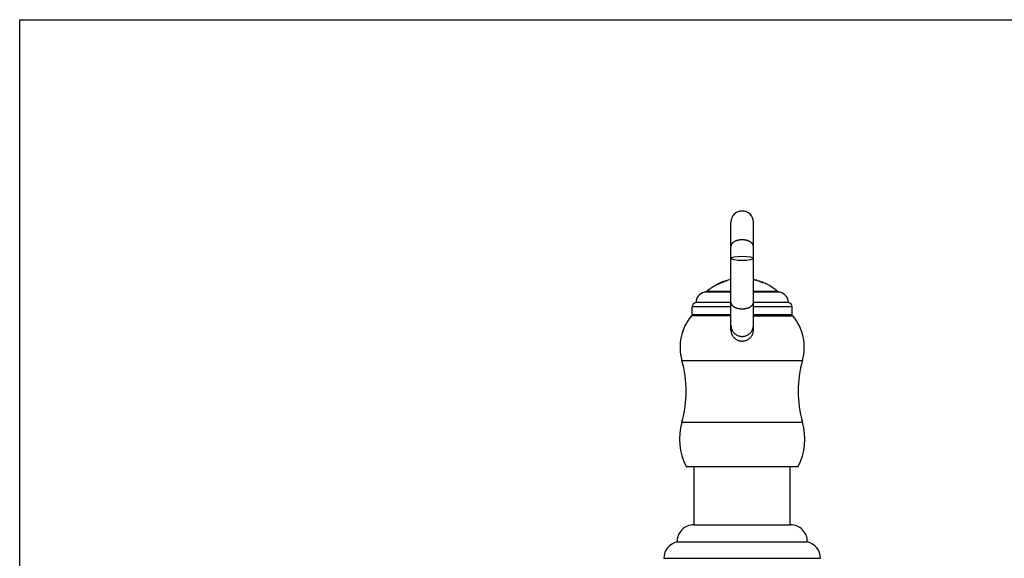
# Model space of a CAD drawing. Units: inches. Extents: x 0 to 11, y 0 to 8.5.
# Drawn here: x 0 to 5.5, y 5.5 to 8.5 of the extents above; entities that cross this region are included whole.
import ezdxf

# ---------------------------------------------------------------- set-up
doc = ezdxf.new("R2010")
doc.units = ezdxf.units.IN
doc.header["$LTSCALE"] = 0.605
doc.header["$MEASUREMENT"] = 0
doc.layers.get('0').update_dxf_attribs({"linetype": 'CONTINUOUS'})

msp = doc.modelspace()

# ---------------------------------------------------------------- linework, layer by layer
at = {"color": 7, "linetype": 'CONTINUOUS'}
for p, q in [((0, 0), (0, 8.5)), ((0, 8.5), (11, 8.5)), ((3.9733, 6.7644), (3.9733, 7.3684)), ((4.0983, 6.7644), (4.0983, 7.3684)), ((3.9353, 7.0379), (3.9434, 7.0406)), ((3.9434, 7.0406), (3.9434, 7.0394)), ((3.9732, 7.0474), (3.9643, 7.0465)), ((4.0983, 7.0485), (4.0984, 7.0485)), ((4.1026, 7.0473), (4.1026, 7.0462)), ((4.1026, 7.0473), (4.1133, 7.0439)), ((4.1112, 7.0434), (4.1026, 7.0462)), ((4.1133, 7.0439), (4.1133, 7.0429)), ((3.8798, 7.0106), (3.8824, 7.0133)), ((3.8824, 7.0133), (3.8824, 7.0121)), ((3.8872, 7.016), (3.8878, 7.0164)), ((3.8878, 7.0164), (3.8878, 7.0149)), ((3.9299, 7.0349), (3.9356, 7.0375)), ((3.9299, 7.0349), (3.9299, 7.034)), ((3.9356, 7.0362), (3.9356, 7.0375)), ((4.1283, 7.0385), (4.1283, 7.0395)), ((4.1323, 7.0375), (4.1309, 7.0376)), ((4.1323, 7.0375), (4.1323, 7.0393)), ((4.1473, 7.0338), (4.1473, 7.0319)), ((4.1474, 7.0337), (4.1473, 7.0338)), ((4.1481, 7.0313), (4.1473, 7.0319)), ((4.1485, 7.0333), (4.1474, 7.0337)), ((4.1513, 7.0311), (4.1513, 7.03)), ((3.8233, 6.9775), (3.832, 6.9798)), ((3.9733, 6.9775), (3.8233, 6.9775)), ((3.9733, 6.9798), (3.832, 6.9798)), ((3.8393, 6.983), (3.9733, 6.983)), ((4.0983, 6.983), (4.2322, 6.983)), ((4.2395, 6.9798), (4.0983, 6.9798)), ((4.2482, 6.9775), (4.0983, 6.9775)), ((4.2482, 6.9775), (4.2395, 6.9798)), ((3.757, 6.8523), (3.757, 6.8953)), ((3.9733, 6.8953), (3.757, 6.8953)), ((3.9733, 6.9198), (3.777, 6.9198)), ((4.2945, 6.9198), (4.0983, 6.9198)), ((4.3145, 6.8953), (4.0983, 6.8953)), ((4.3145, 6.8523), (4.3145, 6.8953)), ((3.9733, 6.8448), (3.7528, 6.8448)), ((3.757, 6.8523), (3.9733, 6.8523)), ((4.0983, 6.8523), (4.3145, 6.8523)), ((4.0983, 6.8448), (4.3188, 6.8448)), ((3.6989, 6.5968), (4.3726, 6.5968)), ((3.6989, 6.2513), (4.3726, 6.2513)), ((3.7233, 6.0033), (4.3483, 6.0033)), ((3.7683, 5.6783), (3.7683, 6.0033)), ((4.3033, 5.6783), (4.3033, 6.0033)), ((3.7658, 5.6783), (4.3058, 5.6783)), ((3.6718, 5.5825), (4.3997, 5.5825)), ((3.5983, 5.4908), (4.4733, 5.4908))]:
    msp.add_line(p, q, dxfattribs=at)
for centre, radius, start, end in [((4.0358, 7.3686), 0.0625, 0, 180), ((4.0358, 6.7508), 0.3042, 103.5957, 106.4415), ((4.0913, 7.0153), 0.0328, 69.8885, 77.752), ((4.0358, 6.7508), 0.3021, 75.1376, 78.0622), ((4.0358, 6.7508), 0.3042, 71.5027, 78.1169), ((4.0913, 7.016), 0.0332, 70.1618, 77.6801), ((4.0358, 6.7508), 0.3042, 119.451, 130.2326), ((3.9381, 6.9109), 0.1155, 117.8236, 120.3538), ((4.0314, 6.7557), 0.2976, 119.7628, 120.0381), ((4.0313, 6.7558), 0.2975, 118.9836, 119.7628), ((4.0145, 6.7877), 0.2616, 117.3884, 119.3722), ((4.6513, 5.3395), 1.8425, 113.0478, 114.4801), ((4.0523, 6.7153), 0.3431, 109.9381, 111.6686), ((4.0358, 6.754), 0.3, 107.9281, 109.5109), ((3.9963, 6.8758), 0.1719, 107.8048, 107.9291), ((4.0358, 6.7508), 0.3021, 67.5259, 72.173), ((4.0358, 6.754), 0.3, 68.1811, 71.2363), ((4.0358, 6.7508), 0.3042, 62.8591, 68.2414), ((4.0337, 6.7463), 0.3091, 60.9333, 62.8986), ((4.0358, 6.7508), 0.3042, 49.7674, 60.8618), ((3.8394, 6.9171), 0.0625, 105, 177.514), ((3.8458, 6.9754), 0.01, 130.2326, 153.9507), ((4.2258, 6.9754), 0.01, 26.0493, 49.7674), ((4.2321, 6.9171), 0.0625, 2.486, 75), ((3.782, 6.8953), 0.025, 101.537, 180), ((4.2895, 6.8953), 0.025, 0, 78.463), ((3.9562, 6.6708), 0.2677, 139.4559, 196.0441), ((3.7645, 6.8523), 0.0075, 180, 270), ((4.307, 6.8523), 0.0075, 270, 360), ((4.1153, 6.6708), 0.2677, 343.9559, 40.5441), ((3.0982, 6.424), 0.6251, 343.9559, 16.0441), ((4.9733, 6.424), 0.6251, 163.9559, 196.0441), ((4.0235, 6.158), 0.3377, 163.9559, 207.2576), ((4.048, 6.158), 0.3377, 332.7424, 16.0441), ((3.7658, 5.5843), 0.094, 90, 181.0722), ((4.3058, 5.5843), 0.094, 358.9278, 90), ((3.6923, 5.4908), 0.094, 102.5863, 180), ((4.3793, 5.4908), 0.094, 0, 77.4137)]:
    msp.add_arc(centre, radius, start, end, dxfattribs=at)
msp.add_ellipse((4.0358, 7.1663), major_axis=(0.0625, 0), ratio=0.1916, dxfattribs=at)
for points, knots in [([(4.0358, 7.2701), (4.0337, 7.2701), (4.0296, 7.27), (4.0236, 7.2695), (4.0176, 7.2686), (4.0119, 7.2674), (4.0063, 7.2659), (4.0011, 7.2641), (3.9961, 7.262), (3.9916, 7.2597), (3.9875, 7.2571), (3.9838, 7.2543), (3.9806, 7.2513), (3.978, 7.2481), (3.9762, 7.2453), (3.9751, 7.243), (3.9744, 7.2413), (3.9739, 7.2395), (3.9735, 7.2378), (3.9733, 7.236), (3.9733, 7.2348), (3.9733, 7.2342)], [0, 0, 0, 0, 0.077925, 0.155351, 0.231779, 0.30674, 0.37979, 0.450526, 0.5186, 0.583728, 0.64571, 0.704441, 0.759936, 0.812349, 0.86199, 0.885931, 0.909374, 0.932404, 0.955117, 0.977613, 1, 1, 1, 1]), ([(4.0983, 7.2342), (4.0983, 7.2348), (4.0982, 7.236), (4.098, 7.2378), (4.0976, 7.2395), (4.0971, 7.2413), (4.0964, 7.243), (4.0953, 7.2453), (4.0935, 7.2481), (4.0909, 7.2513), (4.0877, 7.2543), (4.084, 7.2571), (4.0799, 7.2597), (4.0754, 7.262), (4.0704, 7.2641), (4.0652, 7.2659), (4.0596, 7.2674), (4.0539, 7.2686), (4.0479, 7.2695), (4.0419, 7.27), (4.0378, 7.2701), (4.0358, 7.2701)], [0, 0, 0, 0, 0.022387, 0.044883, 0.067596, 0.090626, 0.114069, 0.13801, 0.187651, 0.240064, 0.295559, 0.35429, 0.416272, 0.4814, 0.549474, 0.62021, 0.69326, 0.768221, 0.844649, 0.922075, 1, 1, 1, 1]), ([(3.9498, 7.0423), (3.9498, 7.0422), (3.9497, 7.0422), (3.9497, 7.0422), (3.9497, 7.0421), (3.9496, 7.0421), (3.9495, 7.042), (3.9494, 7.0419), (3.9492, 7.0418), (3.9488, 7.0416), (3.9483, 7.0414), (3.9477, 7.0411), (3.947, 7.0408), (3.9462, 7.0404), (3.9453, 7.0401), (3.9443, 7.0397), (3.9433, 7.0393), (3.9418, 7.0387), (3.9398, 7.0379), (3.9382, 7.0372), (3.9373, 7.0369)], [0, 0, 0, 0, 0.003154, 0.005379, 0.008099, 0.015105, 0.024258, 0.035573, 0.049045, 0.082361, 0.123946, 0.17345, 0.230465, 0.29454, 0.365189, 0.441908, 0.524176, 0.611459, 0.798922, 1, 1, 1, 1]), ([(3.9434, 7.0406), (3.9439, 7.0408), (3.9448, 7.0411), (3.9458, 7.0414), (3.9466, 7.0416), (3.9471, 7.0418), (3.9476, 7.0419), (3.9481, 7.042), (3.9484, 7.0421), (3.9488, 7.0422), (3.949, 7.0422), (3.9492, 7.0423), (3.9493, 7.0423), (3.9494, 7.0423), (3.9495, 7.0423), (3.9496, 7.0423), (3.9496, 7.0423), (3.9497, 7.0423), (3.9497, 7.0423), (3.9497, 7.0423), (3.9498, 7.0423), (3.9498, 7.0423), (3.9498, 7.0423)], [0, 0, 0, 0, 0.221425, 0.419757, 0.509377, 0.592208, 0.667946, 0.736302, 0.797031, 0.849904, 0.894746, 0.914109, 0.931416, 0.946664, 0.959854, 0.970995, 0.980117, 0.987287, 0.992655, 0.996586, 0.998283, 1, 1, 1, 1]), ([(3.9373, 7.0369), (3.9351, 7.0361), (3.9306, 7.0343), (3.9238, 7.0315), (3.917, 7.0287), (3.9102, 7.0257), (3.9034, 7.0226), (3.8969, 7.0195), (3.8904, 7.0163), (3.8863, 7.0141), (3.8842, 7.0131)], [0, 0, 0, 0, 0.123516, 0.24958, 0.377057, 0.504873, 0.632015, 0.757524, 0.880482, 1, 1, 1, 1]), ([(3.9356, 7.0375), (3.9356, 7.0375), (3.9356, 7.0375), (3.9356, 7.0375), (3.9355, 7.0375), (3.9355, 7.0375), (3.9355, 7.0375), (3.9355, 7.0375), (3.9354, 7.0375), (3.9353, 7.0375), (3.9352, 7.0374), (3.9351, 7.0374), (3.9349, 7.0374), (3.9347, 7.0373), (3.9344, 7.0372), (3.934, 7.0371), (3.9335, 7.0369), (3.9329, 7.0368), (3.9323, 7.0366), (3.9317, 7.0364), (3.9311, 7.0362), (3.9305, 7.0359), (3.9296, 7.0356), (3.9285, 7.0353), (3.9272, 7.0348), (3.9258, 7.0343), (3.9245, 7.0337), (3.9231, 7.0332), (3.9217, 7.0327), (3.9203, 7.0321), (3.9185, 7.0314), (3.9161, 7.0304), (3.9133, 7.0292), (3.9106, 7.028), (3.9078, 7.0267), (3.905, 7.0254), (3.9022, 7.0241), (3.8995, 7.0227), (3.8968, 7.0214), (3.895, 7.0204), (3.8942, 7.02)], [0, 0, 0, 0, 0.000126, 0.000256, 0.000413, 0.000608, 0.00114, 0.001872, 0.003938, 0.006767, 0.008446, 0.010285, 0.014404, 0.01904, 0.024123, 0.035358, 0.047703, 0.060862, 0.074641, 0.088898, 0.103534, 0.118475, 0.133667, 0.164645, 0.196232, 0.22828, 0.260687, 0.293383, 0.32632, 0.359458, 0.392769, 0.459828, 0.527364, 0.595209, 0.663202, 0.731234, 0.799245, 0.867051, 0.934233, 1, 1, 1, 1]), ([(4.1283, 7.0395), (4.1285, 7.0394), (4.1291, 7.0393), (4.1297, 7.0391), (4.1302, 7.039), (4.1306, 7.0389), (4.1309, 7.0388), (4.1311, 7.0388), (4.1314, 7.0387), (4.1316, 7.0387), (4.1318, 7.0387), (4.1319, 7.0387), (4.132, 7.0386), (4.1321, 7.0386), (4.1321, 7.0386), (4.1322, 7.0386), (4.1322, 7.0387), (4.1322, 7.0387), (4.1322, 7.0387), (4.1323, 7.0387), (4.1323, 7.0387)], [0, 0, 0, 0, 0.213969, 0.409136, 0.498361, 0.581408, 0.657843, 0.727251, 0.789232, 0.843465, 0.889666, 0.927608, 0.943448, 0.957192, 0.968846, 0.97844, 0.986051, 0.991848, 0.996213, 1, 1, 1, 1]), ([(4.1473, 7.0332), (4.1473, 7.0332), (4.1473, 7.0332), (4.1473, 7.0332), (4.1473, 7.0332), (4.1473, 7.0331), (4.1474, 7.033), (4.1476, 7.033), (4.1477, 7.0329), (4.1479, 7.0327), (4.1481, 7.0326), (4.1485, 7.0324), (4.149, 7.0322), (4.1497, 7.0318), (4.1504, 7.0315), (4.151, 7.0312), (4.1513, 7.0311)], [0, 0, 0, 0, 0.004313, 0.0102, 0.017952, 0.027679, 0.053198, 0.08678, 0.128244, 0.177307, 0.233631, 0.296842, 0.442299, 0.610276, 0.797355, 1, 1, 1, 1]), ([(3.9733, 6.9206), (3.9733, 6.92), (3.9733, 6.9189), (3.9735, 6.9171), (3.9739, 6.9154), (3.9744, 6.9136), (3.9751, 6.9119), (3.9762, 6.9096), (3.978, 6.9068), (3.9806, 6.9036), (3.9838, 6.9006), (3.9875, 6.8978), (3.9916, 6.8952), (3.9961, 6.8928), (4.0011, 6.8907), (4.0063, 6.8889), (4.0119, 6.8874), (4.0176, 6.8863), (4.0236, 6.8854), (4.0296, 6.8849), (4.0337, 6.8848), (4.0358, 6.8848)], [0, 0, 0, 0, 0.022387, 0.044883, 0.067596, 0.090626, 0.114069, 0.13801, 0.187651, 0.240064, 0.295559, 0.35429, 0.416272, 0.4814, 0.549474, 0.62021, 0.69326, 0.768221, 0.844649, 0.922075, 1, 1, 1, 1]), ([(4.0358, 6.8848), (4.0378, 6.8848), (4.0419, 6.8849), (4.0479, 6.8854), (4.0539, 6.8863), (4.0596, 6.8874), (4.0652, 6.8889), (4.0704, 6.8907), (4.0754, 6.8928), (4.0799, 6.8952), (4.084, 6.8978), (4.0877, 6.9006), (4.0909, 6.9036), (4.0935, 6.9068), (4.0953, 6.9096), (4.0964, 6.9119), (4.0971, 6.9136), (4.0976, 6.9154), (4.098, 6.9171), (4.0982, 6.9189), (4.0983, 6.92), (4.0983, 6.9206)], [0, 0, 0, 0, 0.077925, 0.155351, 0.231779, 0.30674, 0.37979, 0.450526, 0.5186, 0.583728, 0.64571, 0.704441, 0.759936, 0.812349, 0.86199, 0.885931, 0.909374, 0.932404, 0.955117, 0.977613, 1, 1, 1, 1]), ([(3.9733, 6.7921), (3.9733, 6.7901), (3.9734, 6.7871), (3.9739, 6.7831), (3.9746, 6.7791), (3.9758, 6.7742), (3.9776, 6.7695), (3.9792, 6.7658), (3.9811, 6.7622), (3.9837, 6.7579), (3.9874, 6.753), (3.9915, 6.7485), (3.996, 6.7445), (4.001, 6.7409), (4.0062, 6.7378), (4.0118, 6.7352), (4.0176, 6.7331), (4.0225, 6.7319), (4.0266, 6.7312), (4.0306, 6.7307), (4.0337, 6.7306), (4.0358, 6.7306)], [0, 0, 0, 0, 0.062019, 0.093045, 0.124077, 0.186151, 0.248277, 0.279374, 0.31049, 0.372761, 0.435119, 0.49757, 0.560114, 0.62275, 0.685473, 0.748273, 0.811139, 0.874056, 0.905538, 0.937029, 1, 1, 1, 1]), ([(4.0358, 6.7306), (4.0378, 6.7306), (4.0409, 6.7307), (4.0449, 6.7312), (4.049, 6.7319), (4.0539, 6.7331), (4.0597, 6.7352), (4.0653, 6.7378), (4.0705, 6.7409), (4.0755, 6.7445), (4.08, 6.7485), (4.0841, 6.753), (4.0878, 6.7579), (4.0904, 6.7622), (4.0923, 6.7658), (4.0939, 6.7695), (4.0957, 6.7742), (4.0969, 6.7791), (4.0976, 6.7831), (4.0981, 6.7871), (4.0983, 6.7901), (4.0983, 6.7921)], [0, 0, 0, 0, 0.062971, 0.094462, 0.125944, 0.188861, 0.251727, 0.314527, 0.37725, 0.439886, 0.50243, 0.564881, 0.627239, 0.68951, 0.720626, 0.751723, 0.813849, 0.875923, 0.906955, 0.937981, 1, 1, 1, 1]), ([(3.9733, 6.7644), (3.9733, 6.7625), (3.9734, 6.7596), (3.9739, 6.7557), (3.9746, 6.7519), (3.9758, 6.7472), (3.9775, 6.7426), (3.9791, 6.7391), (3.981, 6.7356), (3.9836, 6.7314), (3.9872, 6.7266), (3.9913, 6.7223), (3.9959, 6.7183), (4.0008, 6.7147), (4.0061, 6.7117), (4.0117, 6.7091), (4.0175, 6.7071), (4.0225, 6.7059), (4.0265, 6.7052), (4.0306, 6.7047), (4.0337, 6.7046), (4.0358, 6.7046)], [0, 0, 0, 0, 0.060207, 0.090395, 0.120644, 0.181331, 0.242333, 0.272973, 0.303704, 0.365428, 0.427531, 0.490012, 0.552857, 0.61604, 0.67953, 0.743286, 0.807262, 0.871406, 0.903533, 0.935684, 1, 1, 1, 1]), ([(4.0358, 6.7046), (4.0378, 6.7046), (4.0409, 6.7047), (4.045, 6.7052), (4.049, 6.7059), (4.054, 6.7071), (4.0598, 6.7091), (4.0654, 6.7117), (4.0707, 6.7147), (4.0756, 6.7183), (4.0802, 6.7223), (4.0843, 6.7266), (4.0879, 6.7314), (4.0905, 6.7356), (4.0924, 6.7391), (4.094, 6.7426), (4.0957, 6.7472), (4.0969, 6.7519), (4.0976, 6.7557), (4.0981, 6.7596), (4.0983, 6.7625), (4.0983, 6.7644)], [0, 0, 0, 0, 0.064316, 0.096467, 0.128594, 0.192737, 0.256713, 0.320469, 0.383959, 0.447143, 0.509987, 0.572469, 0.634572, 0.696296, 0.727027, 0.757667, 0.818669, 0.879355, 0.909604, 0.939793, 1, 1, 1, 1])]:
    msp.add_open_spline(points, degree=3, knots=knots, dxfattribs=at)

doc.saveas('drawing.dxf')
